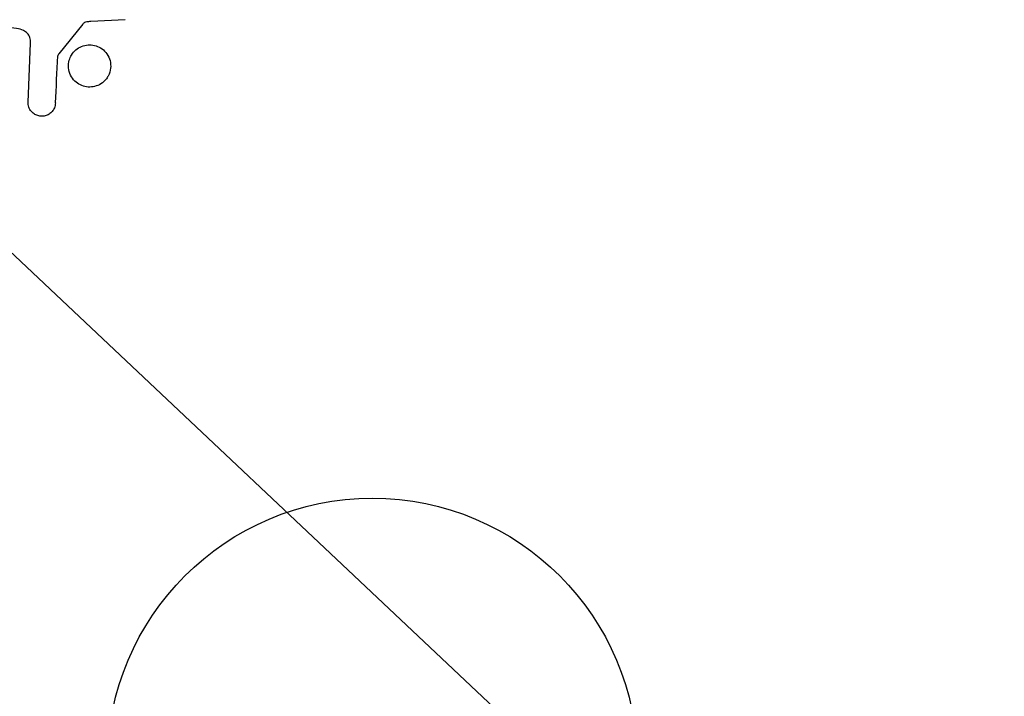
# Model space of a CAD drawing. Units: millimetres. Extents: x -5533 to 7683, y -7826 to 6611.
# Drawn here: x 920 to 968, y 1626 to 1659 of the extents above; entities that cross this region are included whole.
import ezdxf

# ---------------------------------------------------------------- set-up
doc = ezdxf.new("R2010")
doc.units = ezdxf.units.MM
doc.header["$LTSCALE"] = 20
doc.linetypes.add('HIDDEN', pattern=[9.525, 6.35, -3.175])
for name, color, linetype in [('2d', 230, 'Continuous'), ('AS-Free_Space', 31, 'HIDDEN'), ('AS-Free_Space_Hatch', 31, 'HIDDEN')]:
    doc.layers.add(name, color=color, linetype=linetype)

msp = doc.modelspace()

# ---------------------------------------------------------------- hatches: boundary and pattern name
at = {"layer": 'AS-Free_Space_Hatch'}
h = msp.add_hatch(dxfattribs=at)
h.set_pattern_fill('ANSI31', color=256, scale=100)
h.set_pattern_definition([(136.714, (4238.28, 1138.52), (-217.692, -231.12), [])])
edge = h.paths.add_edge_path()
edge.add_line((1893.597, 2622.87), (2490.728, 2622.87))
edge.add_arc((4238.284, 1138.52), 2292.868, 91.713811, 139.655883, ccw=False)
edge.add_line((4169.711, 3430.363), (5653.348, 3474.754))
edge.add_arc((5683.255, 2475.202), 1000, -88.286189, 91.713811, ccw=False)
edge.add_line((5713.163, 1475.649), (4537.475, 1440.472))
edge.add_arc((4618.622, 322.312), 1121.1, 94.150824, 132.579843)
edge.add_arc((2512.946, 2613.835), 1990.965, 274.430781, 312.579843, ccw=False)
edge.add_line((2666.758, 628.82), (3307.911, -483.47))
edge.add_arc((2441.886, -983.47), 1000, -146.942391, 30, ccw=False)
edge.add_line((1603.763, -1528.952), (550.267, 295.757))
edge.add_arc((1416.292, 795.757), 1000, 121.491173, 210, ccw=False)
edge.add_arc((1893.597, 1622.87), 1000, 90, 178.532617, ccw=False)

# ---------------------------------------------------------------- linework, layer by layer
at = {"layer": '2d'}
for p, q in [((922.836, 1659.26), (921.655, 1657.803)), ((924.921, 1659.474), (923.229, 1659.382)), ((920.15, 1655.436), (920.278, 1658.329))]:
    msp.add_line(p, q, dxfattribs=at)
for radius in [53, 13]:
    msp.add_circle((937.039, 1623), radius, dxfattribs=at)
for points, knots in [([(920.278, 1658.329), (920.282, 1658.419), (920.271, 1658.511), (920.241, 1658.595), (920.212, 1658.673), (920.166, 1658.746), (920.107, 1658.806), (920.056, 1658.858), (919.995, 1658.901), (919.93, 1658.936), (919.825, 1658.992), (919.706, 1659.028), (919.585, 1659.049), (919.41, 1659.079), (919.224, 1659.081), (919.043, 1659.052), (918.992, 1659.044), (918.942, 1659.033), (918.893, 1659.019)], [0, 0, 0, 0, 0.155271, 0.155271, 0.155271, 0.300602, 0.300602, 0.300602, 0.425017, 0.425017, 0.425017, 0.625972, 0.625972, 0.625972, 0.919161, 0.919161, 0.919161, 1, 1, 1, 1]), ([(923.229, 1659.382), (923.19, 1659.38), (923.152, 1659.379), (923.113, 1659.376), (923.065, 1659.372), (923.016, 1659.366), (922.97, 1659.35), (922.941, 1659.341), (922.913, 1659.327), (922.889, 1659.31), (922.869, 1659.296), (922.851, 1659.279), (922.836, 1659.26)], [0, 0, 0, 0, 0.271486, 0.271486, 0.271486, 0.613888, 0.613888, 0.613888, 0.826923, 0.826923, 0.826923, 1, 1, 1, 1]), ([(922.285, 1657.742), (922.341, 1657.834), (922.413, 1657.919), (922.496, 1657.991), (922.58, 1658.062), (922.677, 1658.122), (922.78, 1658.164), (922.88, 1658.204), (922.987, 1658.229), (923.094, 1658.237), (923.199, 1658.244), (923.307, 1658.235), (923.408, 1658.211), (923.514, 1658.186), (923.616, 1658.144), (923.707, 1658.089), (923.804, 1658.03), (923.892, 1657.954), (923.964, 1657.868), (924.041, 1657.775), (924.102, 1657.669), (924.143, 1657.556), (924.185, 1657.438), (924.207, 1657.311), (924.204, 1657.184), (924.202, 1657.058), (924.175, 1656.929), (924.126, 1656.809), (924.106, 1656.761), (924.082, 1656.713), (924.054, 1656.668)], [0, 0, 0, 0, 0.0492127, 0.0492127, 0.0492127, 0.0985629, 0.0985629, 0.0985629, 0.1461901, 0.1461901, 0.1461901, 0.1936729, 0.1936729, 0.1936729, 0.2434261, 0.2434261, 0.2434261, 0.2970519, 0.2970519, 0.2970519, 0.3548805, 0.3548805, 0.3548805, 0.415485, 0.415485, 0.415485, 0.4757831, 0.4757831, 0.4757831, 0.5, 0.5, 0.5, 0.5]), ([(921.655, 1657.803), (921.643, 1657.787), (921.633, 1657.769), (921.626, 1657.751), (921.62, 1657.734), (921.617, 1657.717), (921.616, 1657.7)], [0, 0, 0, 0, 0.529214, 0.529214, 0.529214, 1, 1, 1, 1]), ([(924.054, 1656.668), (924.017, 1656.607), (923.974, 1656.549), (923.925, 1656.497), (923.846, 1656.413), (923.751, 1656.34), (923.648, 1656.286), (923.551, 1656.236), (923.445, 1656.201), (923.338, 1656.183), (923.233, 1656.166), (923.125, 1656.165), (923.021, 1656.18), (922.915, 1656.195), (922.81, 1656.228), (922.716, 1656.274), (922.615, 1656.323), (922.522, 1656.389), (922.444, 1656.466), (922.359, 1656.549), (922.289, 1656.648), (922.238, 1656.753), (922.184, 1656.865), (922.149, 1656.988), (922.138, 1657.112), (922.127, 1657.238), (922.139, 1657.369), (922.175, 1657.493), (922.2, 1657.579), (922.237, 1657.664), (922.285, 1657.742)], [0.5, 0.5, 0.5, 0.5, 0.5325, 0.5325, 0.5325, 0.5843306, 0.5843306, 0.5843306, 0.6325858, 0.6325858, 0.6325858, 0.6798809, 0.6798809, 0.6798809, 0.7287596, 0.7287596, 0.7287596, 0.781079, 0.781079, 0.781079, 0.8376169, 0.8376169, 0.8376169, 0.8975665, 0.8975665, 0.8975665, 0.9583179, 0.9583179, 0.9583179, 1, 1, 1, 1]), ([(921.493, 1655.392), (921.488, 1655.308), (921.472, 1655.223), (921.44, 1655.143), (921.416, 1655.082), (921.381, 1655.023), (921.338, 1654.972), (921.294, 1654.921), (921.241, 1654.876), (921.183, 1654.84), (921.124, 1654.803), (921.059, 1654.775), (920.992, 1654.757), (920.922, 1654.738), (920.847, 1654.731), (920.776, 1654.737), (920.71, 1654.742), (920.645, 1654.759), (920.585, 1654.783), (920.52, 1654.81), (920.458, 1654.847), (920.404, 1654.89), (920.339, 1654.942), (920.283, 1655.006), (920.241, 1655.076), (920.198, 1655.148), (920.168, 1655.23), (920.156, 1655.313), (920.15, 1655.353), (920.148, 1655.395), (920.15, 1655.436)], [0, 0, 0, 0, 0.121966, 0.121966, 0.121966, 0.214779, 0.214779, 0.214779, 0.307643, 0.307643, 0.307643, 0.401902, 0.401902, 0.401902, 0.50199, 0.50199, 0.50199, 0.594015, 0.594015, 0.594015, 0.695052, 0.695052, 0.695052, 0.816614, 0.816614, 0.816614, 0.940808, 0.940808, 0.940808, 1, 1, 1, 1])]:
    msp.add_open_spline(points, degree=3, knots=knots, dxfattribs=at)
msp.add_open_spline([(921.493, 1655.392), (921.533, 1656.144), (921.574, 1656.914), (921.616, 1657.7)], degree=3, dxfattribs=at)
at = {"layer": 'AS-Free_Space', "flags": 128}
msp.add_lwpolyline([(1893.597, 2622.87), (2490.728, 2622.87, -0.212292), (4169.711, 3430.363), (5653.348, 3474.754, -1), (5713.163, 1475.649), (4537.475, 1440.472, 0.169268), (3860.067, 1147.818, -0.168011), (2666.758, 628.82), (3307.911, -483.47, -0.973667), (1603.763, -1528.952), (550.267, 295.757, -0.406611), (893.925, 1648.478, -0.406732)], format="xyb", close=True, dxfattribs=at)

doc.saveas('drawing.dxf')
